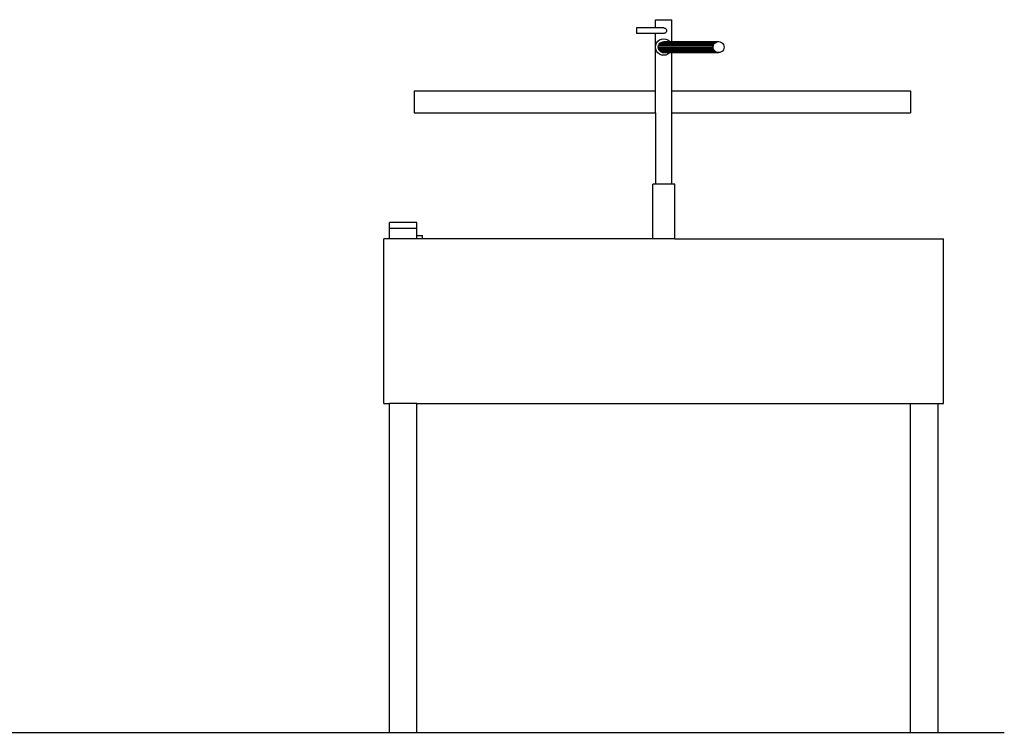
# Model space of a CAD drawing. Units: metres. Extents: x 2.02 to 5.61, y 2.61 to 5.49.
# Drawn here: x 3.82 to 5.61, y 2.61 to 3.91 of the extents above; entities that cross this region are included whole.
import ezdxf

# ---------------------------------------------------------------- set-up
doc = ezdxf.new("R2010")
doc.units = ezdxf.units.M
doc.layers.add('Edges', color=7, linetype='Continuous')

# ---------------------------------------------------------------- blocks, each defined once
blk = doc.blocks.new('Parrilla Asador rs')
at = {"layer": 'Edges'}
for p, q in [((-0.015, 0.65), (0.015, 0.65)), ((-0.015, 0.635), (-0.015, 0.65)), ((0.015, 0.61), (0.015, 0.65)), ((-0.015, 0.635), (-0.05, 0.635)), ((-0.05, 0.635), (-0.05, 0.625)), ((0, 0.635), (-0.015, 0.635)), ((0, 0.635), (0.0013, 0.6348)), ((0.0013, 0.6348), (0.0025, 0.6343)), ((0.0025, 0.6343), (0.0035, 0.6335)), ((0.0035, 0.6335), (0.0043, 0.6325)), ((0.0043, 0.6325), (0.0048, 0.6313)), ((0.0048, 0.6287), (0.0043, 0.6275)), ((0.0048, 0.6313), (0.005, 0.63)), ((0.005, 0.63), (0.0048, 0.6287)), ((-0.015, 0.625), (-0.05, 0.625)), ((-0.015, 0.6), (-0.015, 0.625)), ((0, 0.625), (-0.015, 0.625)), ((-0.013, 0.6075), (-0.0106, 0.6106)), ((-0.0106, 0.6106), (-0.0075, 0.613)), ((-0.0075, 0.613), (-0.0039, 0.6145)), ((-0.0039, 0.6145), (0, 0.615)), ((0.0013, 0.6252), (0, 0.625)), ((0, 0.615), (0.0039, 0.6145)), ((0.0025, 0.6257), (0.0013, 0.6252)), ((0.0035, 0.6265), (0.0025, 0.6257)), ((0.0043, 0.6275), (0.0035, 0.6265)), ((0.0039, 0.6145), (0.0075, 0.613)), ((0.0075, 0.613), (0.0106, 0.6106)), ((0.0106, 0.6106), (0.0111, 0.61)), ((-0.015, 0.6), (-0.0145, 0.6039)), ((-0.0145, 0.5961), (-0.015, 0.6)), ((-0.015, 0.52), (-0.015, 0.6)), ((-0.0145, 0.6039), (-0.013, 0.6075)), ((-0.013, 0.5925), (-0.0145, 0.5961)), ((-0.0106, 0.5894), (-0.013, 0.5925)), ((-0.01, 0.6001), (-0.0096, 0.6027)), ((-0.0097, 0.5976), (-0.01, 0.6001)), ((-0.01, 0.6001), (0.09, 0.6001)), ((-0.0087, 0.5951), (-0.0097, 0.5976)), ((-0.0097, 0.5976), (0.0903, 0.5976)), ((-0.0096, 0.6027), (-0.0086, 0.6051)), ((-0.0096, 0.6027), (0.0904, 0.6027)), ((-0.0087, 0.5951), (0.0913, 0.5951)), ((-0.0072, 0.593), (-0.0087, 0.5951)), ((-0.0086, 0.6051), (-0.007, 0.6072)), ((-0.0086, 0.6051), (0.0914, 0.6051)), ((-0.0051, 0.5914), (-0.0072, 0.593)), ((-0.0072, 0.593), (0.0928, 0.593)), ((-0.007, 0.6072), (-0.0049, 0.6087)), ((0.093, 0.6072), (-0.007, 0.6072)), ((-0.0049, 0.6087), (-0.0024, 0.6097)), ((-0.0049, 0.6087), (0.0951, 0.6087)), ((-0.0024, 0.6097), (0.0001, 0.61)), ((-0.0024, 0.6097), (0.0976, 0.6097)), ((0.0001, 0.61), (0.0111, 0.61)), ((0.0111, 0.61), (0.015, 0.61)), ((0.015, 0.61), (0.1001, 0.61)), ((0.09, 0.6001), (0.0904, 0.6027)), ((0.0903, 0.5976), (0.09, 0.6001)), ((0.0913, 0.5951), (0.0903, 0.5976)), ((0.0904, 0.6027), (0.0914, 0.6051)), ((0.0928, 0.593), (0.0913, 0.5951)), ((0.0914, 0.6051), (0.093, 0.6072)), ((0.0949, 0.5914), (0.0928, 0.593)), ((0.093, 0.6072), (0.0951, 0.6087)), ((0.0951, 0.6087), (0.0976, 0.6097)), ((0.0976, 0.6097), (0.1001, 0.61)), ((0.1001, 0.61), (0.1027, 0.6096)), ((0.1027, 0.6096), (0.1051, 0.6086)), ((0.107, 0.5928), (0.1049, 0.5913)), ((0.1051, 0.6086), (0.1072, 0.607)), ((0.1086, 0.5949), (0.107, 0.5928)), ((0.1072, 0.607), (0.1087, 0.6049)), ((0.1096, 0.5973), (0.1086, 0.5949)), ((0.1087, 0.6049), (0.1097, 0.6024)), ((0.11, 0.5999), (0.1096, 0.5973)), ((0.1097, 0.6024), (0.11, 0.5999)), ((-0.0075, 0.587), (-0.0106, 0.5894)), ((-0.0039, 0.5855), (-0.0075, 0.587)), ((-0.0027, 0.5904), (-0.0051, 0.5914)), ((-0.0051, 0.5914), (0.0949, 0.5914)), ((0, 0.585), (-0.0039, 0.5855)), ((-0.0027, 0.5904), (0.0973, 0.5904)), ((-0.0001, 0.59), (-0.0027, 0.5904)), ((-0.0001, 0.59), (0.0111, 0.59)), ((0.0039, 0.5855), (0, 0.585)), ((0.0075, 0.587), (0.0039, 0.5855)), ((0.0106, 0.5894), (0.0075, 0.587)), ((0.0111, 0.59), (0.0106, 0.5894)), ((0.0111, 0.59), (0.015, 0.59)), ((0.015, 0.52), (0.015, 0.59)), ((0.015, 0.59), (0.0999, 0.59)), ((0.0973, 0.5904), (0.0949, 0.5914)), ((0.0999, 0.59), (0.0973, 0.5904)), ((0.1024, 0.5903), (0.0999, 0.59)), ((0.1049, 0.5913), (0.1024, 0.5903)), ((-0.455, 0.52), (-0.015, 0.52)), ((-0.455, 0.52), (-0.455, 0.48)), ((-0.015, 0.48), (-0.015, 0.52)), ((0.015, 0.48), (0.015, 0.52)), ((0.015, 0.52), (0.45, 0.52)), ((0.45, 0.52), (0.45, 0.48)), ((-0.455, 0.48), (-0.015, 0.48)), ((-0.015, 0.48), (-0.015, 0.35)), ((0.015, 0.48), (0.45, 0.48)), ((0.015, 0.35), (0.015, 0.48)), ((-0.02, 0.25), (-0.02, 0.35)), ((-0.015, 0.35), (-0.02, 0.35)), ((0.015, 0.35), (-0.015, 0.35)), ((0.02, 0.35), (0.015, 0.35)), ((0.02, 0.25), (0.02, 0.35)), ((-0.5, 0.27), (-0.5, 0.28)), ((-0.45, 0.28), (-0.5, 0.28)), ((-0.5, 0.27), (-0.45, 0.27)), ((-0.5, 0.25), (-0.5, 0.27)), ((-0.45, 0.27), (-0.45, 0.28)), ((-0.45, 0.2563), (-0.45, 0.27)), ((-0.45, 0.25), (-0.45, 0.2563)), ((-0.45, 0.2563), (-0.44, 0.2563)), ((-0.44, 0.25), (-0.44, 0.2563)), ((-0.5, 0.25), (-0.51, 0.25)), ((-0.51, -0.05), (-0.51, 0.25)), ((-0.45, 0.25), (-0.5, 0.25)), ((-0.44, 0.25), (-0.45, 0.25)), ((-0.02, 0.25), (-0.44, 0.25)), ((0.02, 0.25), (-0.02, 0.25)), ((0.02, 0.25), (0.51, 0.25)), ((0.51, -0.05), (0.51, 0.25)), ((-0.51, -0.05), (-0.5, -0.05)), ((-0.5, -0.65), (-0.5, -0.05)), ((-0.45, -0.05), (-0.5, -0.05)), ((-0.45, -0.65), (-0.45, -0.05)), ((-0.45, -0.05), (0.45, -0.05)), ((0.45, -0.05), (0.5, -0.05)), ((0.45, -0.65), (0.45, -0.05)), ((0.5, -0.65), (0.5, -0.05)), ((0.5, -0.05), (0.51, -0.05)), ((-0.5, -0.65), (-0.45, -0.65)), ((0.45, -0.65), (0.5, -0.65))]:
    blk.add_line(p, q, dxfattribs=at)

msp = doc.modelspace()

# ---------------------------------------------------------------- linework, layer by layer
msp.add_line((2.0222, 2.6141), (5.6117, 2.6141))

# ---------------------------------------------------------------- block references
msp.add_blockref('Parrilla Asador rs', (4.991, 3.2641))

doc.saveas('drawing.dxf')
